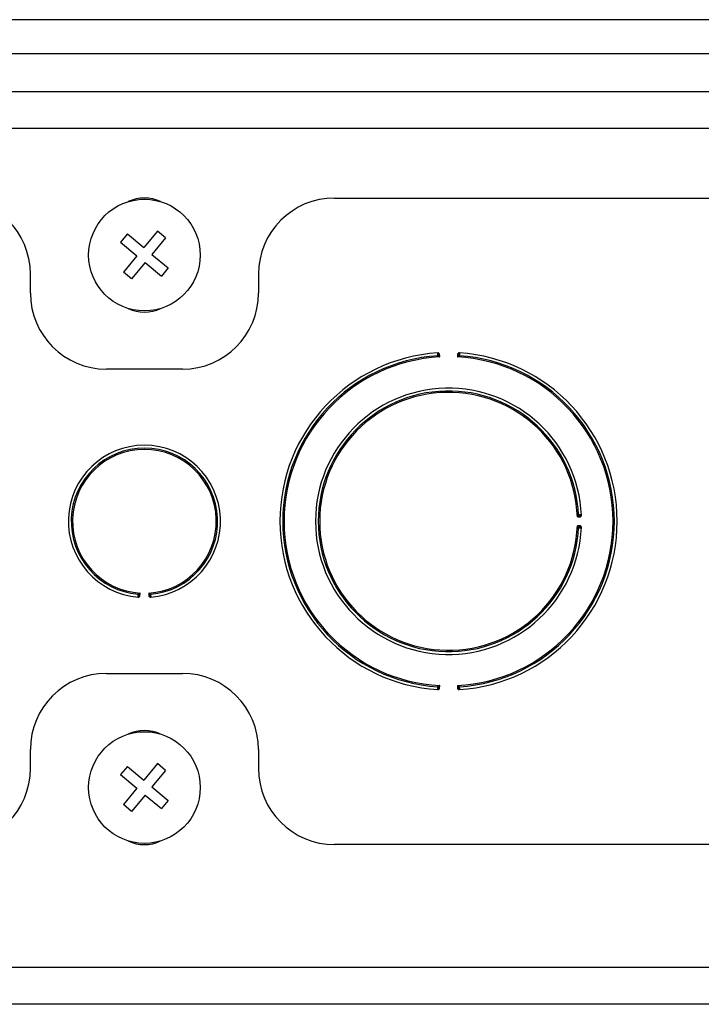
# Model space of a CAD drawing. Units: inches. Extents: x 5 to 302, y 4 to 193.
# Drawn here: x 264 to 266, y 52 to 56 of the extents above; entities that cross this region are included whole.
import ezdxf

# ---------------------------------------------------------------- set-up
doc = ezdxf.new("R2010")
doc.units = ezdxf.units.IN
doc.header["$LTSCALE"] = 18
doc.header["$MEASUREMENT"] = 0

msp = doc.modelspace()

# ---------------------------------------------------------------- linework, layer by layer
for p, q in [((278.7266, 55.5958), (258.6147, 55.5958)), ((258.6147, 55.4847), (278.7648, 55.4847)), ((258.5946, 55.3597), (278.56, 55.3597)), ((278.9688, 55.2386), (258.0817, 55.2386)), ((264.6502, 55.0097), (267.7752, 55.0097)), ((263.9691, 54.8915), (263.9467, 54.8646)), ((263.9691, 54.8915), (264.0229, 54.8468)), ((264.0676, 54.9007), (264.0229, 54.8468)), ((264.0946, 54.8784), (264.0676, 54.9007)), ((263.9467, 54.8646), (264.0006, 54.8199)), ((264.0946, 54.8784), (264.0499, 54.8245)), ((264.0006, 54.8199), (263.9559, 54.766)), ((264.0499, 54.8245), (264.1037, 54.7798)), ((264.0275, 54.7976), (263.9828, 54.7437)), ((264.0275, 54.7976), (264.0814, 54.7529)), ((263.6502, 54.6972), (263.6502, 54.7597)), ((263.9828, 54.7437), (263.9559, 54.766)), ((264.1037, 54.7798), (264.0814, 54.7529)), ((264.4002, 54.7597), (264.4002, 54.6972)), ((264.9961, 54.4873), (264.9954, 54.4975)), ((265.055, 54.4975), (265.0544, 54.4873)), ((264.1502, 54.4472), (263.9002, 54.4472)), ((265.4488, 53.9616), (265.459, 53.962)), ((265.459, 53.9324), (265.4488, 53.9328)), ((264.0105, 53.7011), (264.0113, 53.7113)), ((264.0391, 53.7113), (264.04, 53.7011)), ((263.9002, 53.4472), (264.1502, 53.4472)), ((264.9954, 53.3969), (264.9961, 53.4071)), ((265.0544, 53.4071), (265.055, 53.3969)), ((263.6502, 53.1347), (263.6502, 53.1972)), ((264.4002, 53.1972), (264.4002, 53.1347)), ((263.9691, 53.1415), (263.9467, 53.1146)), ((263.9691, 53.1415), (264.0229, 53.0968)), ((264.0676, 53.1507), (264.0229, 53.0968)), ((264.0946, 53.1284), (264.0676, 53.1507)), ((263.9467, 53.1146), (264.0006, 53.0699)), ((264.0946, 53.1284), (264.0499, 53.0745)), ((264.0499, 53.0745), (264.1037, 53.0298)), ((264.0006, 53.0699), (263.9559, 53.016)), ((264.0275, 53.0476), (263.9828, 52.9937)), ((264.0275, 53.0476), (264.0814, 53.0029)), ((263.9828, 52.9937), (263.9559, 53.016)), ((264.1037, 53.0298), (264.0814, 53.0029)), ((267.7752, 52.8847), (264.6502, 52.8847)), ((279.0045, 52.4808), (258.0459, 52.4808)), ((279.2188, 52.3597), (257.8317, 52.3597))]:
    msp.add_line(p, q)
for centre in [(264.0252, 54.8222), (264.0252, 53.0722)]:
    msp.add_circle(centre, 0.1835)
for centre, radius, start, end in [((263.4002, 54.7597), 0.25, 0, 90), ((264.0252, 54.8847), 0.125, 64.8265, 115.1735), ((264.6502, 54.7597), 0.25, 90, 180), ((263.9002, 54.6972), 0.25, 180, 270), ((264.1502, 54.6972), 0.25, 270, 0), ((264.0252, 54.7597), 0.125, 244.8265, 295.1735), ((265.0252, 53.9472), 0.5545, 93.6448, 266.3552), ((265.0252, 53.9472), 0.5545, 273.6448, 86.3552), ((265.0252, 53.9472), 0.5452, 93.7528, 266.2472), ((265.0252, 53.9472), 0.5408, 93.0892, 266.9108), ((265.0866, 52.9475), 1.5511, 93.5401, 93.6192), ((264.9886, 54.4938), 0.00276, 288.827, 348.5448), ((265.0252, 53.9472), 0.5408, 273.0892, 86.9108), ((265.0618, 54.4938), 0.00276, 191.4552, 251.173), ((264.9639, 52.9475), 1.5511, 86.3808, 86.4599), ((265.0252, 53.9472), 0.5452, 273.7528, 86.2472), ((265.0252, 53.9472), 0.4375, 2.6531, 357.3469), ((265.0252, 53.9472), 0.4282, 2.7905, 357.2095), ((265.0252, 53.9472), 0.4238, 1.9442, 358.0558), ((264.0252, 53.9472), 0.25, 274.6464, 265.3536), ((264.0252, 53.9472), 0.2407, 274.8905, 265.1095), ((264.0252, 53.9472), 0.2363, 273.3763, 266.6237), ((265.4555, 53.9689), 0.00276, 197.8546, 257.5561), ((264.2376, 53.913), 1.2208, 2.5201, 2.6205), ((265.4555, 53.9255), 0.00276, 102.4439, 162.1454), ((264.2376, 53.9814), 1.2208, 357.3795, 357.4799), ((264.0591, 54.3925), 0.6916, 265.4109, 265.5881), ((264.0038, 53.7048), 0.00276, 10.4391, 70.0818), ((264.0467, 53.7048), 0.00276, 109.9182, 169.5609), ((263.9914, 54.3925), 0.6916, 274.4119, 274.5891), ((263.9002, 53.1972), 0.25, 90, 180), ((264.1502, 53.1972), 0.25, 0, 90), ((265.0866, 54.9469), 1.5511, 266.3808, 266.4599), ((264.9886, 53.4006), 0.00276, 11.4552, 71.173), ((265.0618, 53.4006), 0.00276, 108.827, 168.5448), ((264.9639, 54.9469), 1.5511, 273.5401, 273.6192), ((264.0252, 53.1347), 0.125, 64.8265, 115.1735), ((263.4002, 53.1347), 0.25, 270, 0), ((264.6502, 53.1347), 0.25, 180, 270), ((264.0252, 53.0097), 0.125, 244.8265, 295.1735)]:
    msp.add_arc(centre, radius, start, end)
for points, knots in [([(264.99, 54.5006), (264.9898, 54.5006), (264.9895, 54.5005), (264.989, 54.5), (264.9887, 54.4989), (264.9886, 54.4975), (264.9886, 54.4963), (264.9886, 54.4956), (264.9886, 54.4955)], [0, 0, 0, 0, 0.107915, 0.319781, 0.547604, 0.754063, 0.951954, 1, 1, 1, 1]), ([(264.9954, 54.4975), (264.9954, 54.4975), (264.9948, 54.4978), (264.994, 54.4987), (264.9926, 54.4998), (264.9913, 54.5005), (264.9903, 54.5006), (264.99, 54.5006)], [0, 0, 0, 0, 0.013788, 0.297095, 0.579913, 0.822932, 1, 1, 1, 1]), ([(264.9908, 54.4956), (264.9908, 54.4957), (264.9908, 54.4958), (264.9908, 54.496), (264.9908, 54.4963), (264.9908, 54.4965), (264.9908, 54.4967), (264.9908, 54.4969), (264.9908, 54.4971), (264.9908, 54.4973), (264.9908, 54.4974), (264.9909, 54.4976), (264.9909, 54.4977), (264.991, 54.4979), (264.991, 54.498), (264.9911, 54.4981), (264.9912, 54.4982), (264.9913, 54.4983), (264.9914, 54.4983), (264.9915, 54.4984), (264.9916, 54.4984), (264.9917, 54.4984), (264.9918, 54.4984), (264.992, 54.4984), (264.9922, 54.4984), (264.9924, 54.4983), (264.9927, 54.4983), (264.9929, 54.4982), (264.9933, 54.498), (264.9937, 54.4979), (264.994, 54.4977), (264.9943, 54.4977), (264.9945, 54.4976), (264.9947, 54.4975), (264.9949, 54.4975), (264.9952, 54.4975), (264.9953, 54.4975), (264.9954, 54.4975)], [0, 0, 0, 0, 0.025975, 0.052183, 0.07848, 0.105062, 0.131749, 0.1574, 0.183168, 0.209344, 0.235686, 0.255693, 0.2758, 0.296252, 0.316841, 0.340731, 0.359207, 0.3968, 0.415966, 0.433765, 0.454841, 0.476076, 0.497752, 0.519555, 0.555757, 0.592335, 0.629812, 0.667506, 0.721001, 0.774835, 0.82956, 0.8571, 0.884711, 0.913015, 0.941476, 0.970585, 1, 1, 1, 1]), ([(265.0605, 54.5006), (265.0601, 54.5006), (265.0592, 54.5005), (265.0578, 54.4998), (265.0565, 54.4987), (265.0556, 54.4978), (265.055, 54.4975), (265.055, 54.4975)], [0, 0, 0, 0, 0.1770681, 0.4200868, 0.7029045, 0.9862121, 1, 1, 1, 1]), ([(265.055, 54.4975), (265.0551, 54.4975), (265.0556, 54.4975), (265.0566, 54.4978), (265.0578, 54.4983), (265.0587, 54.4985), (265.0591, 54.4984), (265.0593, 54.4981), (265.0595, 54.4978), (265.0597, 54.4971), (265.0597, 54.4963), (265.0597, 54.4958), (265.0597, 54.4956)], [0, 0, 0, 0, 0.035743, 0.171523, 0.399823, 0.521652, 0.601734, 0.629045, 0.717694, 0.81846, 0.922927, 1, 1, 1, 1]), ([(265.0618, 54.4955), (265.0618, 54.4959), (265.0619, 54.4968), (265.0618, 54.4982), (265.0617, 54.4994), (265.0613, 54.5004), (265.0607, 54.5005), (265.0605, 54.5006)], [0, 0, 0, 0, 0.142462, 0.342282, 0.550725, 0.749161, 1, 1, 1, 1]), ([(264.9886, 54.4955), (264.9887, 54.4953), (264.9887, 54.4946), (264.9888, 54.4934), (264.9891, 54.4921), (264.9894, 54.4915), (264.9895, 54.4912)], [0, 0, 0, 0, 0.0917, 0.393983, 0.702365, 1, 1, 1, 1]), ([(264.9895, 54.4912), (264.9901, 54.4909), (264.9914, 54.4901), (264.9937, 54.4887), (264.9953, 54.4877), (264.996, 54.4873), (264.9961, 54.4873)], [0, 0, 0, 0, 0.2885988, 0.6878588, 0.9869133, 1, 1, 1, 1]), ([(264.9913, 54.4933), (264.9913, 54.4934), (264.991, 54.4938), (264.9909, 54.4945), (264.9908, 54.4952), (264.9908, 54.4955), (264.9908, 54.4956)], [0, 0, 0, 0, 0.272837, 0.580278, 0.901109, 1, 1, 1, 1]), ([(264.9961, 54.4873), (264.996, 54.4873), (264.9959, 54.4875), (264.9956, 54.4878), (264.9952, 54.4883), (264.9949, 54.4888), (264.9944, 54.4894), (264.9938, 54.4901), (264.9933, 54.4908), (264.9929, 54.4913), (264.9924, 54.4919), (264.992, 54.4925), (264.9916, 54.493), (264.9914, 54.4932), (264.9913, 54.4933)], [0, 0, 0, 0, 0.01304, 0.087345, 0.161765, 0.236545, 0.311453, 0.459777, 0.559588, 0.660338, 0.710912, 0.854041, 0.96317, 1, 1, 1, 1]), ([(265.0591, 54.4933), (265.0587, 54.4928), (265.0578, 54.4916), (265.0561, 54.4895), (265.0549, 54.488), (265.0544, 54.4873), (265.0544, 54.4873)], [0, 0, 0, 0, 0.288721, 0.688051, 0.986927, 1, 1, 1, 1]), ([(265.0544, 54.4873), (265.0544, 54.4873), (265.0551, 54.4877), (265.0568, 54.4887), (265.0591, 54.4901), (265.0604, 54.4909), (265.0609, 54.4912)], [0, 0, 0, 0, 0.013087, 0.312141, 0.711401, 1, 1, 1, 1]), ([(265.0597, 54.4956), (265.0596, 54.4953), (265.0596, 54.4948), (265.0594, 54.494), (265.0593, 54.4935), (265.0591, 54.4933), (265.0591, 54.4933)], [0, 0, 0, 0, 0.323709, 0.629166, 0.903751, 1, 1, 1, 1]), ([(265.0609, 54.4912), (265.0609, 54.4913), (265.0611, 54.4916), (265.0614, 54.4925), (265.0617, 54.4939), (265.0617, 54.495), (265.0618, 54.4955)], [0, 0, 0, 0, 0.10751, 0.398748, 0.697988, 1, 1, 1, 1]), ([(265.4529, 53.968), (265.4525, 53.9675), (265.4517, 53.9662), (265.4503, 53.964), (265.4493, 53.9623), (265.4488, 53.9616), (265.4488, 53.9616)], [0, 0, 0, 0, 0.2882091, 0.6870961, 0.9869178, 1, 1, 1, 1]), ([(265.4488, 53.9616), (265.4488, 53.9616), (265.4495, 53.9621), (265.4511, 53.9633), (265.4532, 53.9649), (265.4544, 53.9658), (265.4549, 53.9662)], [0, 0, 0, 0, 0.013065, 0.312659, 0.711636, 1, 1, 1, 1]), ([(265.4572, 53.9689), (265.457, 53.9689), (265.4563, 53.9688), (265.4551, 53.9687), (265.4538, 53.9685), (265.4532, 53.9682), (265.4529, 53.968)], [0, 0, 0, 0, 0.092165, 0.394288, 0.702519, 1, 1, 1, 1]), ([(265.4549, 53.9662), (265.4551, 53.9663), (265.4554, 53.9665), (265.4562, 53.9666), (265.4568, 53.9667), (265.4572, 53.9667), (265.4573, 53.9667)], [0, 0, 0, 0, 0.272675, 0.579941, 0.900601, 1, 1, 1, 1]), ([(265.4622, 53.9675), (265.4622, 53.9676), (265.4622, 53.9678), (265.462, 53.9682), (265.4615, 53.9685), (265.4605, 53.9688), (265.4592, 53.9689), (265.458, 53.9689), (265.4573, 53.9689), (265.4572, 53.9689)], [0, 0, 0, 0, 0.10745, 0.177875, 0.364205, 0.553033, 0.747279, 0.944146, 1, 1, 1, 1]), ([(265.4573, 53.9667), (265.4574, 53.9667), (265.4577, 53.9667), (265.4584, 53.9667), (265.4591, 53.9667), (265.4597, 53.9665), (265.4599, 53.9662), (265.4601, 53.9659), (265.4601, 53.9656), (265.46, 53.965), (265.4596, 53.9641), (265.4591, 53.963), (265.4591, 53.9623), (265.459, 53.962)], [0, 0, 0, 0, 0.03033, 0.135645, 0.233511, 0.321224, 0.403158, 0.434141, 0.539417, 0.552027, 0.732131, 0.924032, 1, 1, 1, 1]), ([(265.459, 53.962), (265.4591, 53.9621), (265.4594, 53.9626), (265.4603, 53.9635), (265.4615, 53.9648), (265.4622, 53.9662), (265.4622, 53.9671), (265.4622, 53.9675)], [0, 0, 0, 0, 0.0137791, 0.2973465, 0.5803828, 0.8230505, 1, 1, 1, 1]), ([(265.4488, 53.9328), (265.4488, 53.9328), (265.4493, 53.9321), (265.4503, 53.9304), (265.4517, 53.9282), (265.4525, 53.9269), (265.4529, 53.9264)], [0, 0, 0, 0, 0.0130822, 0.3129039, 0.7117909, 1, 1, 1, 1]), ([(265.4549, 53.9282), (265.4549, 53.9282), (265.4546, 53.9284), (265.4541, 53.9288), (265.4535, 53.9292), (265.453, 53.9297), (265.4525, 53.9301), (265.4517, 53.9306), (265.451, 53.9312), (265.4504, 53.9316), (265.4499, 53.932), (265.4494, 53.9324), (265.449, 53.9327), (265.4488, 53.9328), (265.4488, 53.9328)], [0, 0, 0, 0, 0.0353688, 0.1427979, 0.2887289, 0.3379426, 0.4367327, 0.5365644, 0.6878353, 0.7623064, 0.8369061, 0.911878, 0.9869682, 1, 1, 1, 1]), ([(265.4529, 53.9264), (265.453, 53.9263), (265.4533, 53.9261), (265.4542, 53.9259), (265.4556, 53.9256), (265.4566, 53.9256), (265.4572, 53.9255)], [0, 0, 0, 0, 0.107789, 0.398912, 0.698081, 1, 1, 1, 1]), ([(265.4573, 53.9277), (265.457, 53.9277), (265.4564, 53.9277), (265.4557, 53.9279), (265.4552, 53.928), (265.455, 53.9282), (265.4549, 53.9282)], [0, 0, 0, 0, 0.3236308, 0.6290248, 0.903502, 1, 1, 1, 1]), ([(265.4572, 53.9255), (265.4576, 53.9255), (265.4585, 53.9255), (265.4599, 53.9255), (265.4611, 53.9257), (265.462, 53.9262), (265.4622, 53.9267), (265.4622, 53.9269)], [0, 0, 0, 0, 0.142199, 0.342102, 0.550601, 0.749107, 1, 1, 1, 1]), ([(265.459, 53.9324), (265.459, 53.9323), (265.459, 53.9322), (265.4591, 53.932), (265.4591, 53.9317), (265.4592, 53.9314), (265.4593, 53.9311), (265.4594, 53.9307), (265.4596, 53.9303), (265.4597, 53.93), (265.4598, 53.9297), (265.4599, 53.9295), (265.46, 53.9293), (265.46, 53.9291), (265.4601, 53.9289), (265.4601, 53.9287), (265.4601, 53.9286), (265.46, 53.9284), (265.46, 53.9283), (265.4599, 53.9282), (265.4598, 53.9281), (265.4597, 53.928), (265.4595, 53.9279), (265.4594, 53.9279), (265.4593, 53.9278), (265.4591, 53.9278), (265.4589, 53.9277), (265.4587, 53.9277), (265.4585, 53.9277), (265.4583, 53.9277), (265.4581, 53.9277), (265.4579, 53.9277), (265.4576, 53.9277), (265.4574, 53.9277), (265.4573, 53.9277)], [0, 0, 0, 0, 0.0130116, 0.0462082, 0.0798368, 0.1144932, 0.1493798, 0.2056313, 0.2622706, 0.3199509, 0.3490053, 0.3781375, 0.4091907, 0.4404002, 0.4722315, 0.5043577, 0.5469018, 0.5687405, 0.5907719, 0.6099758, 0.6293282, 0.6728597, 0.6953851, 0.7181093, 0.7428529, 0.7677966, 0.7932898, 0.8189412, 0.8447454, 0.8706719, 0.8969411, 0.9233135, 0.9615193, 1, 1, 1, 1]), ([(265.4622, 53.9269), (265.4622, 53.9273), (265.4622, 53.9282), (265.4615, 53.9296), (265.4603, 53.9309), (265.4594, 53.9318), (265.4591, 53.9323), (265.459, 53.9324)], [0, 0, 0, 0, 0.17695, 0.419617, 0.702653, 0.986221, 1, 1, 1, 1]), ([(264.0037, 53.7031), (264.0037, 53.7028), (264.0036, 53.7018), (264.0036, 53.7004), (264.0038, 53.6992), (264.0041, 53.6985), (264.0045, 53.6981), (264.0048, 53.6981), (264.005, 53.698)], [0, 0, 0, 0, 0.14112, 0.341122, 0.549612, 0.74817, 0.828581, 1, 1, 1, 1]), ([(264.0047, 53.7074), (264.0046, 53.7073), (264.0044, 53.707), (264.0042, 53.7061), (264.0039, 53.7047), (264.0038, 53.7037), (264.0037, 53.7031)], [0, 0, 0, 0, 0.108786, 0.399494, 0.698413, 1, 1, 1, 1]), ([(264.0113, 53.7113), (264.0113, 53.7113), (264.0105, 53.7108), (264.0088, 53.7098), (264.0065, 53.7085), (264.0052, 53.7077), (264.0047, 53.7074)], [0, 0, 0, 0, 0.0130658, 0.3157011, 0.7132053, 1, 1, 1, 1]), ([(264.005, 53.698), (264.0053, 53.698), (264.0063, 53.698), (264.0077, 53.6987), (264.009, 53.6998), (264.0099, 53.7007), (264.0104, 53.701), (264.0105, 53.7011)], [0, 0, 0, 0, 0.176525, 0.417944, 0.701756, 0.986252, 1, 1, 1, 1]), ([(264.0105, 53.7011), (264.0104, 53.7011), (264.0102, 53.7011), (264.01, 53.701), (264.0097, 53.701), (264.0094, 53.7009), (264.0091, 53.7008), (264.0087, 53.7007), (264.0083, 53.7005), (264.0079, 53.7004), (264.0076, 53.7003), (264.0074, 53.7002), (264.0072, 53.7002), (264.007, 53.7001), (264.0068, 53.7001), (264.0067, 53.7001), (264.0066, 53.7002), (264.0065, 53.7002), (264.0064, 53.7003), (264.0062, 53.7003), (264.0062, 53.7005), (264.0061, 53.7006), (264.006, 53.7007), (264.006, 53.7008), (264.0059, 53.701), (264.0059, 53.7012), (264.0059, 53.7013), (264.0058, 53.7015), (264.0058, 53.7017), (264.0058, 53.7019), (264.0058, 53.7021), (264.0058, 53.7024), (264.0058, 53.7027), (264.0059, 53.7029), (264.0059, 53.703)], [0, 0, 0, 0, 0.029624, 0.05958, 0.09039, 0.121413, 0.175726, 0.230474, 0.286186, 0.342263, 0.378002, 0.413924, 0.450598, 0.487647, 0.507644, 0.527856, 0.548189, 0.56878, 0.594578, 0.629596, 0.651299, 0.673213, 0.695755, 0.718496, 0.743258, 0.76822, 0.793729, 0.819397, 0.845229, 0.871183, 0.89748, 0.92388, 0.961805, 1, 1, 1, 1]), ([(264.0059, 53.703), (264.0059, 53.7033), (264.0059, 53.7038), (264.0061, 53.7046), (264.0063, 53.7051), (264.0064, 53.7053), (264.0065, 53.7053)], [0, 0, 0, 0, 0.323351, 0.628523, 0.902614, 1, 1, 1, 1]), ([(264.0065, 53.7053), (264.0066, 53.7055), (264.0069, 53.7058), (264.0073, 53.7063), (264.0077, 53.7068), (264.0082, 53.7074), (264.0087, 53.7081), (264.0092, 53.7087), (264.0097, 53.7093), (264.0101, 53.7097), (264.0104, 53.7102), (264.0108, 53.7107), (264.0111, 53.7111), (264.0113, 53.7112), (264.0113, 53.7113)], [0, 0, 0, 0, 0.0976552, 0.2011301, 0.2874696, 0.3858163, 0.4911277, 0.6161453, 0.6852509, 0.7603704, 0.8357482, 0.9112501, 0.9869987, 1, 1, 1, 1]), ([(264.0457, 53.7074), (264.0452, 53.7077), (264.0439, 53.7085), (264.0416, 53.7098), (264.0399, 53.7108), (264.0392, 53.7113), (264.0391, 53.7113)], [0, 0, 0, 0, 0.286795, 0.684299, 0.986934, 1, 1, 1, 1]), ([(264.0391, 53.7113), (264.0392, 53.7112), (264.0397, 53.7106), (264.0409, 53.709), (264.0426, 53.707), (264.0436, 53.7058), (264.044, 53.7053)], [0, 0, 0, 0, 0.013035, 0.315266, 0.712935, 1, 1, 1, 1]), ([(264.0446, 53.703), (264.0446, 53.7028), (264.0446, 53.7023), (264.0446, 53.7016), (264.0445, 53.7009), (264.0443, 53.7004), (264.0439, 53.7001), (264.0435, 53.7001), (264.0429, 53.7002), (264.042, 53.7005), (264.0409, 53.701), (264.0402, 53.7011), (264.04, 53.7011)], [0, 0, 0, 0, 0.072927, 0.17585, 0.26968, 0.354215, 0.434355, 0.539394, 0.552167, 0.731829, 0.923383, 1, 1, 1, 1]), ([(264.04, 53.7011), (264.04, 53.701), (264.0405, 53.7007), (264.0414, 53.6998), (264.0428, 53.6987), (264.0442, 53.698), (264.0451, 53.698), (264.0455, 53.698)], [0, 0, 0, 0, 0.013748, 0.298244, 0.582056, 0.823475, 1, 1, 1, 1]), ([(264.044, 53.7053), (264.0441, 53.7052), (264.0443, 53.7048), (264.0444, 53.7041), (264.0445, 53.7034), (264.0446, 53.7031), (264.0446, 53.703)], [0, 0, 0, 0, 0.27209, 0.578724, 0.898763, 1, 1, 1, 1]), ([(264.0455, 53.698), (264.0456, 53.698), (264.0459, 53.6981), (264.0464, 53.6985), (264.0467, 53.6993), (264.0468, 53.7005), (264.0468, 53.7019), (264.0467, 53.7028), (264.0467, 53.7031)], [0, 0, 0, 0, 0.106177, 0.289287, 0.476577, 0.668999, 0.865266, 1, 1, 1, 1]), ([(264.0467, 53.7031), (264.0467, 53.7033), (264.0466, 53.704), (264.0465, 53.7052), (264.0462, 53.7065), (264.0459, 53.7071), (264.0457, 53.7074)], [0, 0, 0, 0, 0.093844, 0.395388, 0.703075, 1, 1, 1, 1]), ([(264.9895, 53.4032), (264.9895, 53.4031), (264.9893, 53.4028), (264.989, 53.4019), (264.9888, 53.4005), (264.9887, 53.3994), (264.9886, 53.3989)], [0, 0, 0, 0, 0.1075103, 0.3987485, 0.6979882, 1, 1, 1, 1]), ([(264.9886, 53.3989), (264.9886, 53.3985), (264.9886, 53.3976), (264.9886, 53.3962), (264.9888, 53.395), (264.9892, 53.394), (264.9897, 53.3939), (264.99, 53.3938)], [0, 0, 0, 0, 0.142462, 0.342282, 0.550725, 0.749161, 1, 1, 1, 1]), ([(264.9961, 53.4071), (264.996, 53.4071), (264.9953, 53.4067), (264.9937, 53.4057), (264.9914, 53.4043), (264.9901, 53.4035), (264.9895, 53.4032)], [0, 0, 0, 0, 0.013087, 0.312141, 0.711401, 1, 1, 1, 1]), ([(264.99, 53.3938), (264.9903, 53.3938), (264.9913, 53.3939), (264.9926, 53.3946), (264.994, 53.3957), (264.9948, 53.3966), (264.9954, 53.3969), (264.9954, 53.3969)], [0, 0, 0, 0, 0.177068, 0.420087, 0.702905, 0.986212, 1, 1, 1, 1]), ([(264.9908, 53.3988), (264.9908, 53.3991), (264.9908, 53.3996), (264.991, 53.4004), (264.9912, 53.4009), (264.9913, 53.4011), (264.9913, 53.4011)], [0, 0, 0, 0, 0.323709, 0.629166, 0.903751, 1, 1, 1, 1]), ([(264.9954, 53.3969), (264.9954, 53.3969), (264.9952, 53.3969), (264.995, 53.3969), (264.9948, 53.3969), (264.9945, 53.3968), (264.9942, 53.3967), (264.9938, 53.3966), (264.9934, 53.3964), (264.9931, 53.3963), (264.9928, 53.3962), (264.9926, 53.3961), (264.9924, 53.3961), (264.9922, 53.396), (264.992, 53.396), (264.9918, 53.396), (264.9916, 53.396), (264.9915, 53.396), (264.9913, 53.3961), (264.9912, 53.3962), (264.9911, 53.3963), (264.991, 53.3964), (264.991, 53.3965), (264.9909, 53.3966), (264.9909, 53.3968), (264.9908, 53.397), (264.9908, 53.3971), (264.9908, 53.3973), (264.9908, 53.3975), (264.9908, 53.3977), (264.9908, 53.3979), (264.9908, 53.3982), (264.9908, 53.3985), (264.9908, 53.3987), (264.9908, 53.3988)], [0, 0, 0, 0, 0.014695, 0.047834, 0.081399, 0.115977, 0.150781, 0.207026, 0.263657, 0.321332, 0.350386, 0.379517, 0.410519, 0.441678, 0.473462, 0.505542, 0.546414, 0.567137, 0.588165, 0.629197, 0.650878, 0.67277, 0.69529, 0.718008, 0.742746, 0.767684, 0.793172, 0.818818, 0.844614, 0.870532, 0.896793, 0.923157, 0.96144, 1, 1, 1, 1]), ([(264.9913, 53.4011), (264.9915, 53.4013), (264.9917, 53.4016), (264.9921, 53.4021), (264.9926, 53.4027), (264.993, 53.4033), (264.9936, 53.4039), (264.9941, 53.4046), (264.9945, 53.4051), (264.9949, 53.4056), (264.9952, 53.4061), (264.9956, 53.4066), (264.9959, 53.4069), (264.996, 53.4071), (264.9961, 53.4071)], [0, 0, 0, 0, 0.098221, 0.20229, 0.289123, 0.387882, 0.493633, 0.619171, 0.688566, 0.762854, 0.837394, 0.912056, 0.986961, 1, 1, 1, 1]), ([(265.0609, 53.4032), (265.0604, 53.4035), (265.0591, 53.4043), (265.0568, 53.4057), (265.0551, 53.4067), (265.0544, 53.4071), (265.0544, 53.4071)], [0, 0, 0, 0, 0.288599, 0.687859, 0.986913, 1, 1, 1, 1]), ([(265.0544, 53.4071), (265.0544, 53.4071), (265.0549, 53.4064), (265.0561, 53.4049), (265.0578, 53.4028), (265.0587, 53.4016), (265.0591, 53.4011)], [0, 0, 0, 0, 0.013073, 0.311949, 0.711279, 1, 1, 1, 1]), ([(265.0597, 53.3988), (265.0597, 53.3987), (265.0597, 53.3983), (265.0597, 53.3977), (265.0596, 53.397), (265.0594, 53.3964), (265.0592, 53.3961), (265.0588, 53.396), (265.0585, 53.3959), (265.0579, 53.3961), (265.0571, 53.3964), (265.0559, 53.3969), (265.0552, 53.3969), (265.055, 53.3969)], [0, 0, 0, 0, 0.029094, 0.134494, 0.232475, 0.320274, 0.402201, 0.434065, 0.539409, 0.551974, 0.732205, 0.924209, 1, 1, 1, 1]), ([(265.055, 53.3969), (265.055, 53.3969), (265.0556, 53.3966), (265.0565, 53.3957), (265.0578, 53.3946), (265.0592, 53.3939), (265.0601, 53.3938), (265.0605, 53.3938)], [0, 0, 0, 0, 0.013788, 0.297095, 0.579913, 0.822932, 1, 1, 1, 1]), ([(265.0591, 53.4011), (265.0592, 53.401), (265.0594, 53.4006), (265.0595, 53.3999), (265.0596, 53.3992), (265.0596, 53.3989), (265.0597, 53.3988)], [0, 0, 0, 0, 0.272837, 0.580278, 0.901109, 1, 1, 1, 1]), ([(265.0605, 53.3938), (265.0606, 53.3938), (265.0608, 53.3939), (265.0612, 53.3941), (265.0615, 53.3946), (265.0618, 53.3956), (265.0619, 53.3969), (265.0618, 53.3981), (265.0618, 53.3988), (265.0618, 53.3989)], [0, 0, 0, 0, 0.107808, 0.180227, 0.366444, 0.555265, 0.749537, 0.946435, 1, 1, 1, 1]), ([(265.0618, 53.3989), (265.0618, 53.3991), (265.0617, 53.3998), (265.0616, 53.401), (265.0613, 53.4023), (265.061, 53.4029), (265.0609, 53.4032)], [0, 0, 0, 0, 0.0917, 0.393983, 0.702365, 1, 1, 1, 1])]:
    msp.add_open_spline(points, degree=3, knots=knots)

doc.saveas('drawing.dxf')
